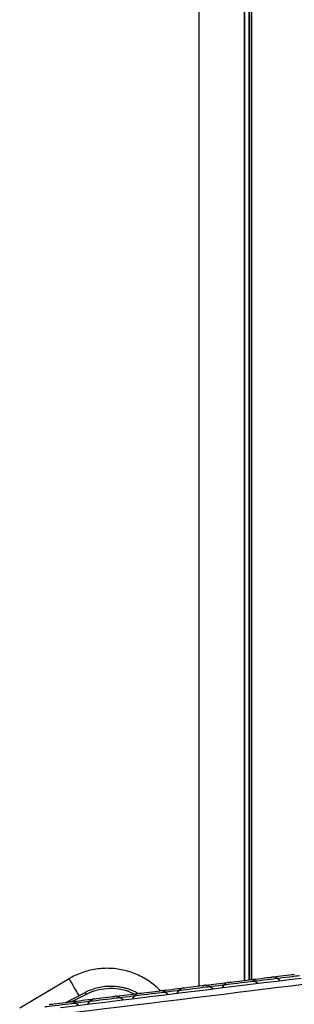
# Model space of a CAD drawing. Units: millimetres. Extents: x 384 to 11740, y 487 to 14143.
# Drawn here: x 6752 to 6874, y 12952 to 13389 of the extents above; entities that cross this region are included whole.
import ezdxf

# ---------------------------------------------------------------- set-up
doc = ezdxf.new("R2010")
doc.units = ezdxf.units.MM
doc.header["$LTSCALE"] = 100

msp = doc.modelspace()

# ---------------------------------------------------------------- linework, layer by layer
at = {"color": 7, "linetype": 'Continuous', "lineweight": 25}
for p, q in [((6851.58, 14132.66), (6851.58, 12962.26)), ((6851.72, 14132.66), (6851.72, 12962.28)), ((6854.72, 14132.66), (6854.72, 12962.64)), ((6854.82, 14132.66), (6854.82, 12962.66)), ((6831.49, 14072.3), (6831.49, 12959.79)), ((6773.97, 12963.04), (6752.05, 12950.04)), ((6857.49, 12960.97), (6856.31, 12961.89)), ((6867.42, 12962.19), (6866.23, 12963.11)), ((6772.43, 12952.54), (6781.03, 12956.93)), ((6792.4, 12959.66), (6792.39, 12959.66)), ((6817.79, 12956.09), (6816.61, 12957.02)), ((6822.68, 12957.77), (6821.76, 12956.58)), ((6837.64, 12958.53), (6836.46, 12959.46)), ((6842.54, 12960.2), (6841.61, 12959.02)), ((6778.09, 12951.22), (6776.9, 12952.15)), ((6782.98, 12952.89), (6782.06, 12951.71)), ((6797.94, 12953.66), (6796.75, 12954.58)), ((6802.83, 12955.33), (6801.91, 12954.14))]:
    msp.add_line(p, q, dxfattribs=at)
at = {"color": 8, "linetype": 'Continuous', "lineweight": 25}
for p, q in [((6853.62, 14132.66), (6853.62, 12962.51)), ((6853.85, 14132.66), (6853.85, 12962.54)), ((6781.47, 12956.04), (6775.31, 12952.89))]:
    msp.add_line(p, q, dxfattribs=at)
at = {"color": 7, "linetype": 'Continuous', "lineweight": 25, "flags": 128}
for points in [[(6770.14, 12950.24), (6776.63, 12951.04), (6783.19, 12951.85), (6789.8, 12952.66), (6796.44, 12953.47), (6803.09, 12954.29), (6809.73, 12955.11), (6816.34, 12955.92), (6822.91, 12956.72), (6829.41, 12957.52), (6835.83, 12958.31), (6842.14, 12959.08), (6848.34, 12959.85), (6854.39, 12960.59), (6860.3, 12961.31), (6866.03, 12962.02), (6871.57, 12962.7), (6876.91, 12963.35)], [(6834.74, 12960.19), (6834.79, 12960.2), (6835.16, 12960.24), (6835.88, 12960.33), (6836.87, 12960.45), (6838.07, 12960.6), (6839.38, 12960.76)], [(6839.38, 12960.76), (6840.69, 12960.92), (6841.89, 12961.07), (6842.89, 12961.19), (6843.6, 12961.28), (6843.97, 12961.32), (6844.02, 12961.33)], [(6844.35, 12961.35), (6844.33, 12961.35), (6844.02, 12961.33)], [(6844.67, 12961.41), (6844.71, 12961.42), (6845.09, 12961.46), (6845.8, 12961.55), (6846.8, 12961.67), (6848, 12961.82), (6849.31, 12961.98)], [(6849.31, 12961.98), (6850.61, 12962.14), (6851.82, 12962.29), (6852.81, 12962.41), (6853.53, 12962.5), (6853.9, 12962.54), (6853.95, 12962.55)], [(6854.59, 12962.63), (6854.28, 12962.58), (6854.27, 12962.57)], [(6854.59, 12962.63), (6854.64, 12962.63), (6855.01, 12962.68), (6855.73, 12962.77), (6856.72, 12962.89), (6857.93, 12963.04), (6859.23, 12963.2)], [(6859.23, 12963.2), (6860.54, 12963.36), (6861.74, 12963.51), (6862.74, 12963.63), (6863.45, 12963.72), (6863.82, 12963.76), (6863.87, 12963.77)], [(6864.52, 12963.85), (6864.21, 12963.79), (6864.2, 12963.79)], [(6864.52, 12963.85), (6864.57, 12963.85), (6864.94, 12963.9), (6865.65, 12963.99), (6866.65, 12964.11), (6867.85, 12964.26), (6869.16, 12964.42)], [(6869.16, 12964.42), (6870.47, 12964.58), (6871.67, 12964.73), (6872.66, 12964.85), (6873.38, 12964.94), (6873.75, 12964.98), (6873.8, 12964.99)], [(6799.68, 12955.89), (6800.99, 12956.05), (6802.19, 12956.19), (6803.19, 12956.32), (6803.9, 12956.4), (6804.27, 12956.45), (6804.32, 12956.46)], [(6804.64, 12956.48), (6804.63, 12956.48), (6804.32, 12956.46)], [(6804.97, 12956.54), (6805.01, 12956.54), (6805.38, 12956.59), (6806.1, 12956.67), (6807.1, 12956.8), (6808.3, 12956.94), (6809.61, 12957.1)], [(6809.61, 12957.1), (6810.91, 12957.27), (6812.11, 12957.41), (6813.11, 12957.54), (6813.83, 12957.62), (6814.2, 12957.67), (6814.24, 12957.67)], [(6814.89, 12957.75), (6814.58, 12957.7), (6814.57, 12957.7)], [(6814.89, 12957.75), (6814.94, 12957.76), (6815.31, 12957.81), (6816.02, 12957.89), (6817.02, 12958.02), (6818.22, 12958.16), (6819.53, 12958.32)], [(6819.53, 12958.32), (6820.84, 12958.48), (6822.04, 12958.63), (6823.04, 12958.75), (6823.75, 12958.84), (6824.12, 12958.89), (6824.17, 12958.89)], [(6824.5, 12958.92), (6824.48, 12958.92), (6824.17, 12958.89)], [(6824.82, 12958.97), (6824.86, 12958.98), (6825.24, 12959.02), (6825.95, 12959.11), (6826.95, 12959.23), (6828.15, 12959.38), (6829.46, 12959.54)], [(6829.46, 12959.54), (6830.76, 12959.7), (6831.96, 12959.85), (6832.96, 12959.97), (6833.68, 12960.06), (6834.05, 12960.11), (6834.1, 12960.11)], [(6834.74, 12960.19), (6834.43, 12960.14), (6834.42, 12960.14)], [(6765.26, 12951.66), (6765.31, 12951.67), (6765.68, 12951.71), (6766.4, 12951.8), (6767.4, 12951.92), (6768.6, 12952.07), (6769.9, 12952.23)], [(6769.9, 12952.23), (6771.21, 12952.39), (6772.41, 12952.54), (6773.41, 12952.66), (6774.12, 12952.75), (6774.5, 12952.79), (6774.54, 12952.8)], [(6775.19, 12952.88), (6774.88, 12952.83), (6774.87, 12952.82)], [(6775.19, 12952.88), (6775.24, 12952.88), (6775.61, 12952.93), (6776.32, 12953.02), (6777.32, 12953.14), (6778.52, 12953.29), (6779.83, 12953.45)], [(6779.83, 12953.45), (6781.14, 12953.61), (6782.34, 12953.76), (6783.34, 12953.88), (6784.05, 12953.97), (6784.42, 12954.01), (6784.47, 12954.02)], [(6784.79, 12954.04), (6784.78, 12954.04), (6784.47, 12954.02)], [(6785.11, 12954.1), (6785.16, 12954.1), (6785.53, 12954.15), (6786.25, 12954.24), (6787.25, 12954.36), (6788.45, 12954.51), (6789.75, 12954.67)], [(6789.75, 12954.67), (6791.06, 12954.83), (6792.26, 12954.98), (6793.26, 12955.1), (6793.97, 12955.19), (6794.35, 12955.23), (6794.39, 12955.24)], [(6795.04, 12955.32), (6794.73, 12955.26), (6794.72, 12955.26)], [(6795.04, 12955.32), (6795.09, 12955.32), (6795.46, 12955.37), (6796.17, 12955.46), (6797.17, 12955.58), (6798.37, 12955.73), (6799.68, 12955.89)]]:
    msp.add_lwpolyline(points, dxfattribs=at)
at = {"color": 8, "linetype": 'Continuous', "lineweight": 25, "flags": 128}
for points in [[(6856.31, 12961.89), (6856.3, 12961.89), (6856.02, 12961.86), (6855.38, 12961.78), (6854.43, 12961.66), (6853.2, 12961.51), (6851.78, 12961.34), (6850.22, 12961.15), (6848.62, 12960.95), (6847.07, 12960.76), (6845.64, 12960.58), (6844.41, 12960.43), (6843.46, 12960.32), (6842.83, 12960.24), (6842.55, 12960.21), (6842.54, 12960.2)], [(6866.23, 12963.11), (6866.22, 12963.11), (6865.94, 12963.08), (6865.31, 12963), (6864.36, 12962.88), (6863.13, 12962.73), (6861.7, 12962.56), (6860.15, 12962.37), (6858.55, 12962.17), (6856.99, 12961.98), (6856.31, 12961.89)], [(6876.16, 12964.33), (6876.15, 12964.33), (6875.87, 12964.3), (6875.24, 12964.22), (6874.28, 12964.1), (6873.06, 12963.95), (6871.63, 12963.78), (6870.07, 12963.58), (6868.47, 12963.39), (6866.92, 12963.2), (6866.23, 12963.11)], [(6877.79, 12960.44), (6872.35, 12959.77), (6866.71, 12959.08), (6860.89, 12958.36), (6854.9, 12957.63), (6848.76, 12956.88), (6842.49, 12956.11), (6836.1, 12955.32), (6829.62, 12954.52), (6823.05, 12953.72), (6816.42, 12952.9), (6809.74, 12952.08), (6803.04, 12951.26), (6796.33, 12950.44), (6789.63, 12949.62), (6782.97, 12948.8), (6776.34, 12947.98), (6769.79, 12947.18)], [(6816.61, 12957.02), (6816.59, 12957.02), (6816.32, 12956.98), (6815.68, 12956.91), (6814.73, 12956.79), (6813.5, 12956.64), (6812.07, 12956.46), (6810.52, 12956.27), (6808.92, 12956.08), (6807.36, 12955.89), (6805.94, 12955.71), (6804.71, 12955.56), (6803.76, 12955.44), (6803.12, 12955.36), (6802.85, 12955.33), (6802.83, 12955.33)], [(6822.68, 12957.77), (6822, 12957.68), (6820.44, 12957.49), (6818.85, 12957.3), (6817.29, 12957.1), (6816.61, 12957.02)], [(6836.46, 12959.46), (6836.44, 12959.46), (6836.17, 12959.42), (6835.53, 12959.34), (6834.58, 12959.23), (6833.35, 12959.08), (6831.93, 12958.9), (6830.37, 12958.71), (6828.77, 12958.51), (6827.22, 12958.32), (6825.79, 12958.15), (6824.56, 12958), (6823.61, 12957.88), (6822.97, 12957.8), (6822.7, 12957.77), (6822.68, 12957.77)], [(6842.54, 12960.2), (6841.85, 12960.12), (6840.3, 12959.93), (6838.7, 12959.73), (6837.14, 12959.54), (6836.46, 12959.46)], [(6776.9, 12952.15), (6776.89, 12952.14), (6776.61, 12952.11), (6775.98, 12952.03), (6775.03, 12951.91), (6773.8, 12951.76), (6772.37, 12951.59), (6770.82, 12951.4), (6769.22, 12951.2), (6767.66, 12951.01), (6766.23, 12950.84), (6765.01, 12950.68), (6764.05, 12950.57), (6763.42, 12950.49), (6763.14, 12950.46), (6763.13, 12950.45)], [(6782.98, 12952.89), (6782.3, 12952.81), (6780.74, 12952.62), (6779.14, 12952.42), (6777.59, 12952.23), (6776.9, 12952.15)], [(6796.75, 12954.58), (6796.74, 12954.58), (6796.46, 12954.55), (6795.83, 12954.47), (6794.88, 12954.35), (6793.65, 12954.2), (6792.22, 12954.03), (6790.67, 12953.84), (6789.07, 12953.64), (6787.51, 12953.45), (6786.08, 12953.27), (6784.86, 12953.12), (6783.91, 12953.01), (6783.27, 12952.93), (6782.99, 12952.89), (6782.98, 12952.89)], [(6802.83, 12955.33), (6802.15, 12955.25), (6800.59, 12955.05), (6798.99, 12954.86), (6797.44, 12954.67), (6796.75, 12954.58)]]:
    msp.add_lwpolyline(points, dxfattribs=at)
at = {"color": 8, "linetype": 'Continuous', "lineweight": 25}
for centre, radius, start, end in [((6921.83, 13043.53), 168.35, 208.563, 211.5123), ((6792.38, 12934.66), 24, 64.2177, 117.0383)]:
    msp.add_arc(centre, radius, start, end, dxfattribs=at)
at = {"color": 7, "linetype": 'Continuous', "lineweight": 25}
for centre, radius, start, end in [((6845.06, 12958.23), 3.2, 97, 142), ((6854.34, 12959.37), 3.2, 52, 97), ((6864.26, 12960.59), 3.2, 52, 97), ((6792.39, 12934.66), 25, 60.7393, 117.0381), ((6798.58, 12965.05), 19.34, 204.8332, 207.7773), ((6792.4, 12934.67), 24.99, 60.7502, 90.0008), ((6805.36, 12953.36), 3.2, 97, 142), ((6814.63, 12954.5), 3.2, 52, 97), ((6825.21, 12955.8), 3.2, 97, 142), ((6834.49, 12956.94), 3.2, 52, 97), ((6774.93, 12949.62), 3.2, 52, 97), ((6785.5, 12950.92), 3.2, 97, 142), ((6794.78, 12952.06), 3.2, 52, 97)]:
    msp.add_arc(centre, radius, start, end, dxfattribs=at)
msp.add_open_spline([(6814.43, 12957.67), (6814.29, 12957.82), (6813.42, 12958.78), (6811.62, 12960.31), (6809.03, 12962.24), (6806.24, 12963.88), (6803.31, 12965.25), (6800.26, 12966.33), (6797.12, 12967.1), (6793.92, 12967.56), (6790.69, 12967.71), (6787.46, 12967.54), (6784.27, 12967.06), (6781.13, 12966.27), (6778.09, 12965.17), (6775.72, 12964.05), (6774.38, 12963.28), (6773.97, 12963.04)], degree=3, knots=[0, 0, 0, 0, 0.014275, 0.087642, 0.161008, 0.234374, 0.30774, 0.381106, 0.454471, 0.527837, 0.601202, 0.674567, 0.747933, 0.821298, 0.894663, 0.968028, 1, 1, 1, 1], dxfattribs=at)

doc.saveas('drawing.dxf')
